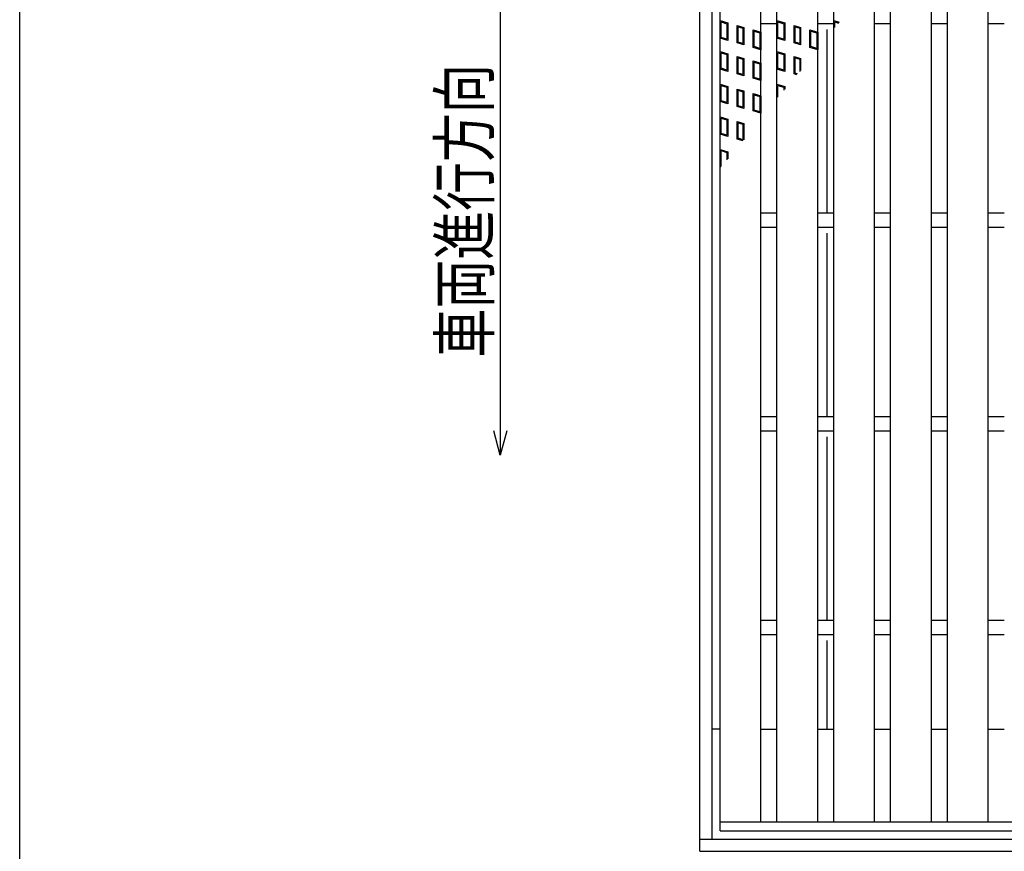
# Model space of a CAD drawing. Units: millimetres. Extents: x -182 to 173, y -128 to 105.
# Drawn here: x -173 to -112, y -23 to 28 of the extents above; entities that cross this region are included whole.
import ezdxf
from ezdxf.enums import TextEntityAlignment as Align

# ---------------------------------------------------------------- set-up
doc = ezdxf.new("R2010")
doc.units = ezdxf.units.MM
doc.header["$LTSCALE"] = 0.25
for name, color, linetype in [('16', 7, 'Continuous'), ('17', 7, 'Continuous'), ('19', 7, 'Continuous'), ('22', 7, 'Continuous')]:
    doc.layers.add(name, color=color, linetype=linetype)
doc.styles.add('dcStyle0', font='txt.shx', dxfattribs={"width": 0.833333, "bigfont": 'bigfont'})

msp = doc.modelspace()

# ---------------------------------------------------------------- linework, layer by layer
at = {"color": 150, "linetype": 'Continuous', "lineweight": 25}
msp.add_line((-172.9, -114.65), (-172.9, 105.35), dxfattribs=at)
at = {"layer": '16', "color": 3, "linetype": 'Continuous', "lineweight": 25}
for p, q in [((-129.912, -21.087), (-129.912, 52.788)), ((-127.412, -21.087), (-127.412, 52.788)), ((-126.425, -21.087), (-126.425, 52.788)), ((-123.925, -21.087), (-123.925, 52.788)), ((-122.938, -21.087), (-122.938, 52.788)), ((-120.438, -21.087), (-120.438, 52.788)), ((-119.45, -21.087), (-119.45, 52.788)), ((-116.95, -21.087), (-116.95, 52.788)), ((-115.963, -21.087), (-115.963, 52.788)), ((-113.463, -21.087), (-113.463, 52.788)), ((-127.412, 27.913), (-126.425, 27.913)), ((-123.925, 27.913), (-122.938, 27.913)), ((-120.438, 27.913), (-119.45, 27.913)), ((-116.95, 27.913), (-115.963, 27.913)), ((-113.463, 27.913), (-112.475, 27.913)), ((-127.412, 16.288), (-126.425, 16.288)), ((-123.925, 16.288), (-122.938, 16.288)), ((-120.438, 16.288), (-119.45, 16.288)), ((-116.95, 16.288), (-115.963, 16.288)), ((-113.463, 16.288), (-112.475, 16.288)), ((-127.412, 15.413), (-126.425, 15.413)), ((-123.925, 15.413), (-122.938, 15.413)), ((-120.438, 15.413), (-119.45, 15.413)), ((-116.95, 15.413), (-115.963, 15.413)), ((-113.463, 15.413), (-112.475, 15.413)), ((-127.412, 3.788), (-126.425, 3.788)), ((-123.925, 3.788), (-122.938, 3.788)), ((-120.438, 3.788), (-119.45, 3.788)), ((-116.95, 3.788), (-115.963, 3.788)), ((-113.463, 3.788), (-112.475, 3.788)), ((-127.412, 2.913), (-126.425, 2.913)), ((-123.925, 2.913), (-122.938, 2.913)), ((-120.438, 2.913), (-119.45, 2.913)), ((-116.95, 2.913), (-115.963, 2.913)), ((-113.463, 2.913), (-112.475, 2.913)), ((-127.412, -8.713), (-126.425, -8.713)), ((-123.925, -8.713), (-122.938, -8.713)), ((-120.438, -8.713), (-119.45, -8.713)), ((-116.95, -8.713), (-115.963, -8.713)), ((-113.463, -8.713), (-112.475, -8.713)), ((-127.412, -9.588), (-126.425, -9.588)), ((-123.925, -9.588), (-122.938, -9.588)), ((-120.438, -9.588), (-119.45, -9.588)), ((-116.95, -9.588), (-115.963, -9.588)), ((-113.463, -9.588), (-112.475, -9.588)), ((-129.912, -21.087), (-54.287, -21.087)), ((-129.912, -21.65), (-129.912, -21.087)), ((-129.912, -21.087), (-127.412, -21.087)), ((-126.425, -21.087), (-123.925, -21.087)), ((-122.938, -21.087), (-120.438, -21.087)), ((-119.45, -21.087), (-116.95, -21.087)), ((-115.963, -21.087), (-113.463, -21.087)), ((-129.912, -21.65), (-54.287, -21.65))]:
    msp.add_line(p, q, dxfattribs=at)
at = {"layer": '17', "color": 3, "linetype": 'Continuous', "lineweight": 25}
for p, q in [((-129.912, 28.088), (-129.437, 27.945)), ((-129.912, 27.019), (-129.912, 28.088)), ((-129.853, 28.008), (-129.497, 27.901)), ((-129.853, 27.063), (-129.853, 28.008)), ((-129.497, 27.901), (-129.497, 26.956)), ((-129.437, 27.945), (-129.437, 26.876)), ((-126.425, 28.088), (-125.95, 27.945)), ((-126.425, 27.019), (-126.425, 28.088)), ((-126.366, 28.008), (-126.009, 27.901)), ((-126.366, 27.063), (-126.366, 28.008)), ((-126.009, 27.901), (-126.009, 26.956)), ((-125.95, 27.945), (-125.95, 26.876)), ((-122.938, 28.088), (-122.603, 27.987)), ((-122.938, 27.592), (-122.938, 28.088)), ((-122.878, 28.008), (-122.645, 27.938)), ((-122.878, 27.662), (-122.878, 28.008)), ((-128.864, 27.792), (-128.461, 27.671)), ((-128.864, 26.723), (-128.864, 27.792)), ((-128.805, 27.712), (-128.52, 27.627)), ((-128.805, 26.767), (-128.805, 27.712)), ((-128.52, 27.627), (-128.52, 26.682)), ((-128.461, 27.671), (-128.461, 26.602)), ((-127.887, 27.518), (-127.412, 27.375)), ((-127.887, 26.449), (-127.887, 27.518)), ((-127.828, 27.438), (-127.472, 27.331)), ((-127.828, 26.493), (-127.828, 27.438)), ((-127.472, 27.331), (-127.472, 26.386)), ((-127.412, 27.375), (-127.412, 26.306)), ((-125.377, 27.792), (-124.973, 27.671)), ((-125.377, 26.723), (-125.377, 27.792)), ((-125.317, 27.712), (-125.032, 27.627)), ((-125.317, 26.767), (-125.317, 27.712)), ((-125.032, 27.627), (-125.032, 26.682)), ((-124.973, 27.671), (-124.973, 26.602)), ((-124.4, 27.518), (-123.925, 27.375)), ((-124.4, 26.449), (-124.4, 27.518)), ((-124.341, 27.438), (-123.984, 27.331)), ((-124.341, 26.493), (-124.341, 27.438)), ((-123.984, 27.331), (-123.984, 26.386)), ((-123.925, 27.375), (-123.925, 26.306)), ((-129.437, 26.876), (-129.912, 27.019)), ((-129.497, 26.956), (-129.853, 27.063)), ((-128.461, 26.602), (-128.864, 26.723)), ((-128.52, 26.682), (-128.805, 26.767)), ((-125.95, 26.876), (-126.425, 27.019)), ((-126.009, 26.956), (-126.366, 27.063)), ((-124.973, 26.602), (-125.377, 26.723)), ((-125.032, 26.682), (-125.317, 26.767)), ((-129.912, 26.188), (-129.437, 26.045)), ((-129.912, 25.119), (-129.912, 26.188)), ((-129.853, 26.108), (-129.497, 26.001)), ((-129.853, 25.163), (-129.853, 26.108)), ((-129.497, 26.001), (-129.497, 25.056)), ((-129.437, 26.045), (-129.437, 24.976)), ((-127.412, 26.306), (-127.887, 26.449)), ((-127.472, 26.386), (-127.828, 26.493)), ((-126.425, 26.188), (-125.95, 26.045)), ((-126.425, 25.119), (-126.425, 26.188)), ((-126.366, 26.108), (-126.009, 26.001)), ((-126.366, 25.163), (-126.366, 26.108)), ((-126.009, 26.001), (-126.009, 25.056)), ((-125.95, 26.045), (-125.95, 24.976)), ((-123.925, 26.306), (-124.4, 26.449)), ((-123.984, 26.386), (-124.341, 26.493)), ((-128.864, 25.892), (-128.461, 25.771)), ((-128.864, 24.823), (-128.864, 25.892)), ((-128.805, 25.812), (-128.52, 25.727)), ((-128.805, 24.867), (-128.805, 25.812)), ((-128.52, 25.727), (-128.52, 24.782)), ((-128.461, 25.771), (-128.461, 24.702)), ((-127.887, 25.618), (-127.412, 25.475)), ((-127.887, 24.549), (-127.887, 25.618)), ((-127.828, 25.538), (-127.472, 25.431)), ((-127.828, 24.593), (-127.828, 25.538)), ((-127.472, 25.431), (-127.472, 24.486)), ((-127.412, 25.475), (-127.412, 24.406)), ((-125.377, 25.892), (-124.973, 25.771)), ((-125.377, 24.823), (-125.377, 25.892)), ((-125.317, 25.812), (-125.032, 25.727)), ((-125.317, 24.867), (-125.317, 25.812)), ((-125.032, 25.727), (-125.032, 24.967)), ((-124.973, 25.771), (-124.973, 25.037)), ((-129.437, 24.976), (-129.912, 25.119)), ((-129.497, 25.056), (-129.853, 25.163)), ((-128.461, 24.702), (-128.864, 24.823)), ((-128.52, 24.782), (-128.805, 24.867)), ((-125.95, 24.976), (-126.425, 25.119)), ((-126.009, 25.056), (-126.366, 25.163)), ((-125.199, 24.77), (-125.377, 24.823)), ((-125.157, 24.819), (-125.317, 24.867)), ((-129.912, 24.188), (-129.437, 24.045)), ((-129.912, 23.119), (-129.912, 24.188)), ((-127.412, 24.406), (-127.887, 24.549)), ((-127.472, 24.486), (-127.828, 24.593)), ((-126.425, 24.188), (-125.95, 24.045)), ((-126.425, 23.32), (-126.425, 24.188)), ((-129.853, 24.108), (-129.497, 24.001)), ((-129.853, 23.163), (-129.853, 24.108)), ((-129.497, 24.001), (-129.497, 23.056)), ((-129.437, 24.045), (-129.437, 22.976)), ((-128.864, 23.892), (-128.461, 23.771)), ((-128.864, 22.823), (-128.864, 23.892)), ((-128.805, 23.812), (-128.52, 23.727)), ((-128.805, 22.867), (-128.805, 23.812)), ((-128.52, 23.727), (-128.52, 22.782)), ((-128.461, 23.771), (-128.461, 22.702)), ((-127.887, 23.618), (-127.412, 23.475)), ((-127.887, 22.549), (-127.887, 23.618)), ((-126.366, 24.108), (-126.009, 24.001)), ((-126.366, 23.391), (-126.366, 24.108)), ((-126.009, 24.001), (-126.009, 23.812)), ((-125.95, 24.045), (-125.95, 23.882)), ((-129.437, 22.976), (-129.912, 23.119)), ((-129.497, 23.056), (-129.853, 23.163)), ((-127.828, 23.538), (-127.472, 23.431)), ((-127.828, 22.593), (-127.828, 23.538)), ((-127.472, 23.431), (-127.472, 22.486)), ((-127.412, 23.475), (-127.412, 22.406)), ((-128.461, 22.702), (-128.864, 22.823)), ((-128.52, 22.782), (-128.805, 22.867)), ((-127.412, 22.406), (-127.887, 22.549)), ((-127.472, 22.486), (-127.828, 22.593)), ((-129.912, 22.188), (-129.437, 22.045)), ((-129.912, 21.119), (-129.912, 22.188)), ((-129.853, 22.108), (-129.497, 22.001)), ((-129.853, 21.163), (-129.853, 22.108)), ((-129.497, 22.001), (-129.497, 21.056)), ((-129.437, 22.045), (-129.437, 20.976)), ((-128.864, 21.892), (-128.461, 21.771)), ((-128.864, 20.823), (-128.864, 21.892)), ((-128.805, 21.812), (-128.52, 21.727)), ((-128.805, 20.867), (-128.805, 21.812)), ((-128.461, 21.771), (-128.461, 20.766)), ((-129.497, 21.056), (-129.853, 21.163)), ((-128.52, 21.727), (-128.52, 20.782)), ((-129.437, 20.976), (-129.912, 21.119)), ((-128.504, 20.715), (-128.864, 20.823)), ((-128.52, 20.782), (-128.805, 20.867)), ((-129.912, 20.188), (-129.437, 20.045)), ((-129.912, 19.119), (-129.912, 20.188)), ((-129.853, 20.108), (-129.497, 20.001)), ((-129.853, 19.163), (-129.853, 20.108)), ((-129.497, 20.001), (-129.497, 19.54)), ((-129.437, 20.045), (-129.437, 19.611)), ((-129.865, 19.105), (-129.912, 19.119)), ((-129.824, 19.154), (-129.853, 19.163))]:
    msp.add_line(p, q, dxfattribs=at)
at = {"layer": '19', "color": 6, "linetype": 'Continuous', "lineweight": 25}
for p, q in [((-131.162, -22.9), (-131.162, 54.6)), ((-130.412, -22.15), (-130.412, 53.85)), ((-123.35, 16.288), (-123.35, 27.538)), ((-123.35, 3.788), (-123.35, 15.038)), ((-123.35, -8.713), (-123.35, 2.538)), ((-123.35, -15.4), (-123.35, -9.963)), ((-129.912, -15.4), (-130.412, -15.4)), ((-127.412, -15.4), (-126.425, -15.4)), ((-123.925, -15.4), (-122.938, -15.4)), ((-120.438, -15.4), (-119.45, -15.4)), ((-116.95, -15.4), (-115.963, -15.4)), ((-113.463, -15.4), (-112.475, -15.4)), ((-131.162, -22.15), (-53.037, -22.15)), ((-131.162, -22.9), (-53.037, -22.9))]:
    msp.add_line(p, q, dxfattribs=at)
at = {"layer": '22', "color": 4, "linetype": 'Continuous', "lineweight": 25}
for p, q in [((-143.412, 31.413), (-143.412, 1.413)), ((-143.412, 1.413), (-143.812, 2.913)), ((-143.012, 2.913), (-143.412, 1.413))]:
    msp.add_line(p, q, dxfattribs=at)

# ---------------------------------------------------------------- texts
at = {"layer": '22', "color": 2, "style": 'dcStyle0', "width": 0.833333}
msp.add_text('車両進行方向', height=3, rotation=90, dxfattribs=at).set_placement((-144.112, 7.413), (-144.112, 25.413), align=Align.FIT)

doc.saveas('drawing.dxf')
